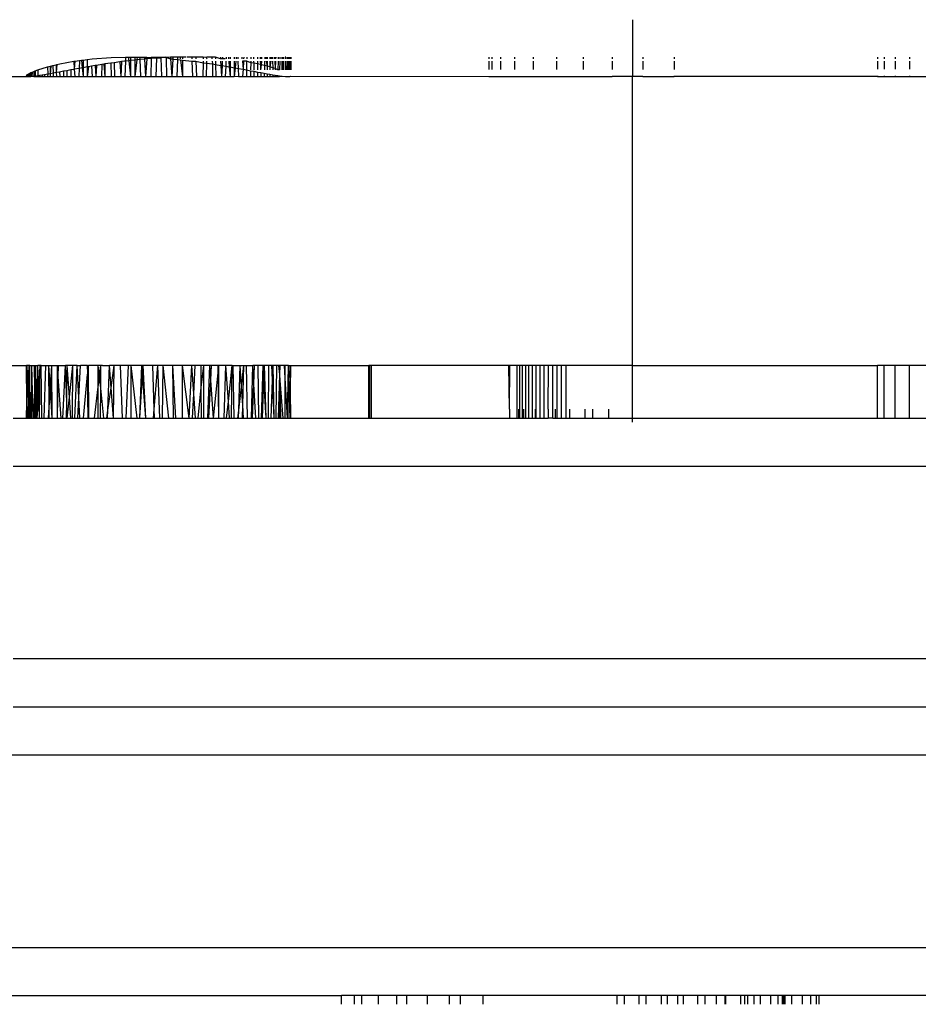
# Model space of a CAD drawing. Units: inches. Extents: x -413 to 248, y -479 to 173.
# Drawn here: x -86 to -82, y -211 to -206 of the extents above; entities that cross this region are included whole.
import ezdxf

# ---------------------------------------------------------------- set-up
doc = ezdxf.new("R2010")
doc.units = ezdxf.units.IN
doc.header["$MEASUREMENT"] = 0

# ---------------------------------------------------------------- blocks, each defined once
blk = doc.blocks.new('1419')
for p, q in [((-83.6758, -206.4952), (-83.6758, -206.7319)), ((-86.1076, -206.6916), (-86.0966, -206.6889)), ((-86.0939, -206.6883), (-86.0966, -206.72)), ((-86.0966, -206.6889), (-86.0939, -206.6883)), ((-86.0966, -206.6889), (-86.0966, -206.72)), ((-86.0939, -206.6883), (-86.085, -206.6861)), ((-86.085, -206.6861), (-86.0716, -206.6829)), ((-86.085, -206.6861), (-86.084, -206.7177)), ((-86.0716, -206.6829), (-86.0679, -206.682)), ((-86.0716, -206.6829), (-86.0706, -206.7152)), ((-86.0679, -206.682), (-86.0706, -206.7152)), ((-86.0679, -206.682), (-86.0566, -206.6793)), ((-86.0566, -206.6793), (-85.9977, -206.6677)), ((-85.9977, -206.6677), (-85.994, -206.6677)), ((-85.9977, -206.6677), (-85.9958, -206.7012)), ((-85.994, -206.6677), (-85.9958, -206.7012)), ((-85.994, -206.6677), (-85.9743, -206.6652)), ((-85.9743, -206.6652), (-85.9755, -206.6976)), ((-85.9743, -206.6652), (-85.9661, -206.6641)), ((-85.9661, -206.6641), (-85.959, -206.6632)), ((-85.9661, -206.6641), (-85.9628, -206.6953)), ((-85.959, -206.6632), (-85.9426, -206.6611)), ((-85.959, -206.6632), (-85.959, -206.6946)), ((-85.9426, -206.6611), (-85.9219, -206.6584)), ((-85.9426, -206.6611), (-85.9426, -206.6916)), ((-85.9371, -206.6906), (-85.9426, -206.7318)), ((-85.9371, -206.6906), (-85.9426, -206.6916)), ((-85.9238, -206.6884), (-85.9371, -206.6906)), ((-85.9085, -206.6859), (-85.9238, -206.6884)), ((-85.9238, -206.6884), (-85.9219, -206.7318)), ((-85.9219, -206.6584), (-85.8432, -206.6525)), ((-85.9038, -206.6851), (-85.9085, -206.6859)), ((-85.9085, -206.6859), (-85.9066, -206.7318)), ((-85.9038, -206.6851), (-85.9066, -206.7318)), ((-85.882, -206.6815), (-85.9038, -206.6851)), ((-85.882, -206.6815), (-85.8831, -206.7318)), ((-85.8729, -206.68), (-85.882, -206.6815)), ((-85.8683, -206.6793), (-85.8729, -206.68)), ((-85.8729, -206.68), (-85.8683, -206.7318)), ((-85.8444, -206.6759), (-85.8683, -206.6793)), ((-85.8683, -206.6793), (-85.8683, -206.7318)), ((-85.8294, -206.6738), (-85.8444, -206.6759)), ((-85.8444, -206.6759), (-85.8432, -206.7318)), ((-85.8432, -206.6525), (-85.7826, -206.651)), ((-85.8067, -206.6706), (-85.8294, -206.6738)), ((-85.8294, -206.6738), (-85.8281, -206.7318)), ((-85.7997, -206.6696), (-85.8067, -206.6706)), ((-85.8067, -206.6706), (-85.8025, -206.7318)), ((-85.7997, -206.6696), (-85.8025, -206.7318)), ((-85.7864, -206.6677), (-85.7997, -206.6696)), ((-85.7833, -206.6674), (-85.7864, -206.6677)), ((-85.7833, -206.6674), (-85.7863, -206.7318)), ((-85.7826, -206.651), (-85.7833, -206.6674)), ((-85.7694, -206.6659), (-85.7833, -206.6674)), ((-85.7826, -206.651), (-85.7712, -206.6507)), ((-85.7712, -206.6507), (-85.7617, -206.6505)), ((-85.7712, -206.6507), (-85.7694, -206.6659)), ((-85.7617, -206.6651), (-85.7694, -206.6659)), ((-85.7694, -206.6659), (-85.7617, -206.7318)), ((-85.7617, -206.6505), (-85.7617, -206.6651)), ((-85.7617, -206.6505), (-85.7435, -206.6505)), ((-85.7435, -206.6631), (-85.7617, -206.6651)), ((-85.7617, -206.6651), (-85.7617, -206.7318)), ((-85.7435, -206.6505), (-85.7435, -206.6631)), ((-85.7435, -206.6505), (-85.7339, -206.6505)), ((-85.7353, -206.6622), (-85.7435, -206.7318)), ((-85.7353, -206.6622), (-85.7435, -206.6631)), ((-85.7435, -206.6631), (-85.7435, -206.7318)), ((-85.7339, -206.6505), (-85.7353, -206.6622)), ((-85.7236, -206.661), (-85.7353, -206.6622)), ((-85.7339, -206.6505), (-85.7241, -206.6505)), ((-85.7241, -206.6505), (-85.7236, -206.661)), ((-85.7241, -206.6505), (-85.7039, -206.6505)), ((-85.7035, -206.6588), (-85.7236, -206.661)), ((-85.7236, -206.661), (-85.7202, -206.7318)), ((-85.7039, -206.6505), (-85.7035, -206.6588)), ((-85.7039, -206.6505), (-85.6941, -206.6505)), ((-85.7, -206.6584), (-85.7035, -206.6588)), ((-85.7035, -206.6588), (-85.7, -206.7318)), ((-85.6946, -206.6581), (-85.7, -206.6584)), ((-85.6946, -206.6581), (-85.7, -206.7318)), ((-85.6941, -206.6505), (-85.6946, -206.6581)), ((-85.6756, -206.6568), (-85.6946, -206.6581)), ((-85.6941, -206.6505), (-85.6774, -206.6525)), ((-85.6774, -206.6525), (-85.6755, -206.6505)), ((-85.6774, -206.6525), (-85.6756, -206.6568)), ((-85.6756, -206.6568), (-85.6774, -206.7318)), ((-85.6543, -206.6553), (-85.6756, -206.6568)), ((-85.6755, -206.6505), (-85.6542, -206.6505)), ((-85.6543, -206.6553), (-85.6562, -206.7318)), ((-85.6542, -206.6505), (-85.6543, -206.6553)), ((-85.6543, -206.6553), (-85.6358, -206.6541)), ((-85.6542, -206.6505), (-85.6359, -206.6505)), ((-85.6359, -206.6505), (-85.6358, -206.6541)), ((-85.6359, -206.6505), (-85.6146, -206.6505)), ((-85.6146, -206.6505), (-85.6358, -206.6541)), ((-85.6358, -206.6541), (-85.6339, -206.7318)), ((-85.6146, -206.6505), (-85.6127, -206.6525)), ((-85.6127, -206.6525), (-85.6145, -206.6568)), ((-85.6145, -206.6568), (-85.6127, -206.7318)), ((-85.596, -206.6505), (-85.6127, -206.6525)), ((-85.6127, -206.6525), (-85.5955, -206.6581)), ((-85.596, -206.6505), (-85.5955, -206.6581)), ((-85.5862, -206.6505), (-85.596, -206.6505)), ((-85.5955, -206.6581), (-85.5901, -206.7318)), ((-85.5955, -206.6581), (-85.5901, -206.6584)), ((-85.5901, -206.6584), (-85.5866, -206.6588)), ((-85.5866, -206.6588), (-85.5901, -206.7318)), ((-85.5862, -206.6505), (-85.5866, -206.6588)), ((-85.5866, -206.6588), (-85.5666, -206.661)), ((-85.5661, -206.6505), (-85.5862, -206.6505)), ((-85.5666, -206.661), (-85.5699, -206.7318)), ((-85.5661, -206.6505), (-85.5666, -206.661)), ((-85.5666, -206.661), (-85.5548, -206.6622)), ((-85.5562, -206.6505), (-85.5661, -206.6505)), ((-85.5562, -206.6505), (-85.5553, -206.6584)), ((-85.5466, -206.6505), (-85.5562, -206.6505)), ((-85.5548, -206.6622), (-85.5466, -206.7318)), ((-85.5548, -206.6622), (-85.5466, -206.6631)), ((-85.5466, -206.6505), (-85.5466, -206.6584)), ((-85.5305, -206.6505), (-85.5466, -206.6505)), ((-85.5466, -206.6631), (-85.5466, -206.7318)), ((-85.5466, -206.6631), (-85.5068, -206.6674)), ((-85.5076, -206.6505), (-85.5263, -206.6505)), ((-85.5076, -206.6505), (-85.5072, -206.6584)), ((-85.4912, -206.6506), (-85.5076, -206.6505)), ((-85.5068, -206.6674), (-85.5038, -206.7318)), ((-85.5068, -206.6674), (-85.5037, -206.6677)), ((-85.5037, -206.6677), (-85.4905, -206.6677)), ((-85.4912, -206.6506), (-85.4909, -206.6584)), ((-85.4602, -206.6506), (-85.4912, -206.6506)), ((-85.4905, -206.6677), (-85.4876, -206.7318)), ((-85.4905, -206.6677), (-85.4607, -206.6738)), ((-85.4607, -206.6738), (-85.462, -206.7318)), ((-85.4606, -206.6677), (-85.4607, -206.6738)), ((-85.4607, -206.6738), (-85.4457, -206.6759)), ((-85.4602, -206.6506), (-85.4604, -206.6584)), ((-85.4469, -206.6525), (-85.4602, -206.6506)), ((-85.4451, -206.6506), (-85.4469, -206.6525)), ((-85.4469, -206.6525), (-85.4453, -206.6584)), ((-85.4457, -206.6759), (-85.4469, -206.7318)), ((-85.4455, -206.6677), (-85.4457, -206.6759)), ((-85.4457, -206.6759), (-85.4218, -206.6793)), ((-85.4236, -206.6506), (-85.4451, -206.6506)), ((-85.4088, -206.6506), (-85.4236, -206.6506)), ((-85.4236, -206.6506), (-85.4234, -206.6584)), ((-85.4232, -206.6677), (-85.4218, -206.6793)), ((-85.4218, -206.6793), (-85.4081, -206.6816)), ((-85.4218, -206.6793), (-85.4218, -206.7318)), ((-85.3879, -206.6584), (-85.4088, -206.6506)), ((-85.4088, -206.6506), (-85.4086, -206.6584)), ((-85.4084, -206.6677), (-85.4081, -206.6816)), ((-85.4081, -206.6816), (-85.407, -206.7318)), ((-85.4081, -206.6816), (-85.3863, -206.6852)), ((-85.3884, -206.6506), (-85.3879, -206.6584)), ((-85.3804, -206.6584), (-85.3879, -206.6584)), ((-85.3874, -206.6677), (-85.3863, -206.6852)), ((-85.3863, -206.6852), (-85.3835, -206.7318)), ((-85.3863, -206.6852), (-85.3816, -206.6859)), ((-85.3816, -206.6859), (-85.3835, -206.7318)), ((-85.3808, -206.6677), (-85.3816, -206.6859)), ((-85.3816, -206.6859), (-85.3664, -206.6885)), ((-85.3801, -206.6506), (-85.3804, -206.6584)), ((-85.3682, -206.6584), (-85.3804, -206.6584)), ((-85.3664, -206.6885), (-85.3682, -206.7318)), ((-85.3655, -206.6677), (-85.3664, -206.6885)), ((-85.3664, -206.6885), (-85.3514, -206.691)), ((-85.3647, -206.6506), (-85.3651, -206.6584)), ((-85.3552, -206.6506), (-85.3544, -206.6584)), ((-85.3536, -206.6677), (-85.3514, -206.691)), ((-85.3514, -206.691), (-85.3475, -206.7318)), ((-85.3514, -206.691), (-85.3475, -206.6916)), ((-85.3475, -206.6506), (-85.3475, -206.6584)), ((-85.3475, -206.6677), (-85.3475, -206.6916)), ((-85.3311, -206.6506), (-85.3311, -206.6584)), ((-85.3311, -206.6677), (-85.3311, -206.6946)), ((-85.3244, -206.6677), (-85.3273, -206.6953)), ((-85.3226, -206.6506), (-85.3234, -206.6584)), ((-85.3163, -206.6506), (-85.3161, -206.6584)), ((-85.3157, -206.6677), (-85.3146, -206.6976)), ((-85.2991, -206.6506), (-85.2988, -206.6584)), ((-85.2924, -206.6677), (-85.2961, -206.6677)), ((-85.2961, -206.6677), (-85.2943, -206.7013)), ((-85.2924, -206.6677), (-85.2943, -206.7013)), ((-85.2792, -206.6677), (-85.2924, -206.6677)), ((-85.2914, -206.6506), (-85.2918, -206.6584)), ((-85.2793, -206.6708), (-85.2803, -206.7038)), ((-85.2792, -206.6677), (-85.2793, -206.6708)), ((-85.2625, -206.6739), (-85.2792, -206.6677)), ((-85.2789, -206.6506), (-85.2791, -206.6584)), ((-85.2625, -206.6739), (-85.263, -206.7038)), ((-85.2624, -206.6677), (-85.2625, -206.6739)), ((-85.2501, -206.6762), (-85.2625, -206.6739)), ((-85.2621, -206.6506), (-85.2622, -206.6584)), ((-85.2505, -206.6506), (-85.2504, -206.6584)), ((-85.2502, -206.6677), (-85.2501, -206.6762)), ((-85.2501, -206.6762), (-85.2496, -206.7038)), ((-85.2335, -206.6793), (-85.2501, -206.6762)), ((-85.2348, -206.6506), (-85.2347, -206.6584)), ((-85.2346, -206.6677), (-85.2335, -206.6793)), ((-85.2335, -206.6793), (-85.234, -206.7038)), ((-85.2222, -206.682), (-85.2335, -206.6793)), ((-85.2236, -206.6506), (-85.2233, -206.6584)), ((-85.2229, -206.6677), (-85.2222, -206.682)), ((-85.2222, -206.682), (-85.2213, -206.7038)), ((-85.2194, -206.6827), (-85.2222, -206.682)), ((-85.2194, -206.6827), (-85.2213, -206.7038)), ((-85.218, -206.6677), (-85.2194, -206.6827)), ((-85.2051, -206.6861), (-85.2194, -206.6827)), ((-85.2174, -206.6506), (-85.2177, -206.6584)), ((-85.2051, -206.6861), (-85.2057, -206.7038)), ((-85.2046, -206.6677), (-85.2051, -206.6861)), ((-85.1935, -206.6889), (-85.2051, -206.6861)), ((-85.2041, -206.6506), (-85.2043, -206.6584)), ((-85.1986, -206.6506), (-85.1981, -206.6584)), ((-85.1975, -206.6677), (-85.1935, -206.6889)), ((-85.1935, -206.6506), (-85.1935, -206.6584)), ((-85.1935, -206.6677), (-85.1935, -206.6889)), ((-85.1935, -206.6889), (-85.1935, -206.7037)), ((-85.1825, -206.6916), (-85.1935, -206.6889)), ((-85.1825, -206.6506), (-85.1825, -206.6584)), ((-85.1825, -206.6677), (-85.1825, -206.6916)), ((-85.1781, -206.6677), (-85.1825, -206.6916)), ((-85.1769, -206.6506), (-85.1774, -206.6584)), ((-85.1718, -206.6506), (-85.1716, -206.6584)), ((-85.1714, -206.6677), (-85.1708, -206.6952)), ((-85.1631, -206.6506), (-85.1629, -206.6584)), ((-85.1627, -206.6677), (-85.1602, -206.6984)), ((-85.1591, -206.6677), (-85.1602, -206.6984)), ((-85.1585, -206.6506), (-85.1587, -206.6584)), ((-85.1487, -206.6677), (-85.1491, -206.7037)), ((-85.1485, -206.6506), (-85.1486, -206.6584)), ((-85.1419, -206.6677), (-85.1429, -206.7037)), ((-85.1418, -206.6506), (-85.1419, -206.6584)), ((-85.1328, -206.6506), (-85.1327, -206.6584)), ((-85.1327, -206.6677), (-85.1324, -206.7037)), ((-85.1271, -206.6677), (-85.1324, -206.7037)), ((-85.1272, -206.6506), (-85.1271, -206.6584)), ((-85.1271, -206.6677), (-85.1268, -206.7037)), ((-85.1196, -206.6506), (-85.1194, -206.6584)), ((-85.1169, -206.6506), (-85.1196, -206.6506)), ((-85.1193, -206.6677), (-85.1186, -206.7037)), ((-85.1127, -206.6677), (-85.1132, -206.7037)), ((-85.1125, -206.6506), (-85.1126, -206.6584)), ((-85.1076, -206.6506), (-85.1076, -206.6584)), ((-85.1076, -206.6677), (-85.1076, -206.7037)), ((-85.1039, -206.6506), (-85.1039, -206.6584)), ((-85.1039, -206.6677), (-85.1039, -206.7037)), ((-85.1007, -206.6506), (-85.1007, -206.6584)), ((-85.1006, -206.6677), (-85.1004, -206.7037)), ((-85.096, -206.6506), (-85.096, -206.6584)), ((-85.096, -206.6677), (-85.096, -206.7037)), ((-84.2728, -206.6508), (-84.2728, -206.6584)), ((-84.2728, -206.6677), (-84.2728, -206.7028)), ((-84.2605, -206.6508), (-84.2605, -206.6584)), ((-84.2605, -206.6677), (-84.2605, -206.7028)), ((-84.2246, -206.6508), (-84.2246, -206.6584)), ((-84.2246, -206.6677), (-84.2246, -206.7028)), ((-84.1664, -206.6508), (-84.1664, -206.6584)), ((-84.1664, -206.6677), (-84.1664, -206.7027)), ((-84.0877, -206.6509), (-84.0877, -206.6584)), ((-84.0877, -206.6677), (-84.0877, -206.7026)), ((-83.9914, -206.6509), (-83.9914, -206.6584)), ((-83.9914, -206.6677), (-83.9914, -206.7025)), ((-83.8807, -206.6509), (-83.8807, -206.6584)), ((-83.8807, -206.6677), (-83.8807, -206.7024)), ((-83.7595, -206.6509), (-83.7595, -206.6584)), ((-83.7595, -206.6677), (-83.7595, -206.7023)), ((-83.6318, -206.651), (-83.6318, -206.6584)), ((-83.6318, -206.6677), (-83.6318, -206.7022)), ((-83.5021, -206.651), (-83.5021, -206.6584)), ((-83.5021, -206.6677), (-83.5021, -206.702)), ((-82.6568, -206.6512), (-82.6568, -206.6584)), ((-82.6568, -206.6677), (-82.6568, -206.7012)), ((-82.6284, -206.6512), (-82.6284, -206.6584)), ((-82.6284, -206.6677), (-82.6284, -206.7011)), ((-82.5837, -206.6512), (-82.5837, -206.6584)), ((-82.5837, -206.6677), (-82.5837, -206.7011)), ((-82.5238, -206.6512), (-82.5238, -206.6584)), ((-82.5238, -206.6677), (-82.5238, -206.701)), ((-90.8648, -206.7319), (-86.1948, -206.7318)), ((-86.1951, -206.7282), (-86.1923, -206.7242)), ((-86.1893, -206.7314), (-86.1951, -206.7282)), ((-86.1951, -206.7282), (-86.1948, -206.7318)), ((-86.1948, -206.7318), (-86.1922, -206.7318)), ((-86.1923, -206.7242), (-86.1862, -206.7207)), ((-86.1923, -206.7242), (-86.1922, -206.7318)), ((-86.1923, -206.7242), (-86.1893, -206.7314)), ((-86.1893, -206.7314), (-86.1922, -206.7318)), ((-86.1922, -206.7318), (-86.1862, -206.7318)), ((-86.1862, -206.7318), (-86.1893, -206.7314)), ((-86.1862, -206.7207), (-86.1825, -206.7186)), ((-86.1862, -206.7207), (-86.1862, -206.7318)), ((-86.1862, -206.7318), (-86.1825, -206.7318)), ((-86.1825, -206.7186), (-86.1766, -206.7152)), ((-86.1825, -206.7186), (-86.1825, -206.7318)), ((-86.1825, -206.7318), (-86.1765, -206.7318)), ((-86.1766, -206.7152), (-86.1716, -206.7132)), ((-86.1766, -206.7152), (-86.1765, -206.7318)), ((-86.1727, -206.7314), (-86.1765, -206.7318)), ((-86.1716, -206.7132), (-86.1727, -206.7314)), ((-86.1635, -206.7318), (-86.1727, -206.7314)), ((-86.1716, -206.7132), (-86.1634, -206.71)), ((-86.1634, -206.71), (-86.1635, -206.7318)), ((-86.1635, -206.7318), (-86.158, -206.7318)), ((-86.1634, -206.71), (-86.1578, -206.7078)), ((-86.1578, -206.7078), (-86.158, -206.7318)), ((-86.1475, -206.7284), (-86.158, -206.7318)), ((-86.158, -206.7318), (-86.1475, -206.7318)), ((-86.1578, -206.7078), (-86.1477, -206.7038)), ((-86.1477, -206.7038), (-86.1076, -206.6916)), ((-86.1477, -206.7038), (-86.1475, -206.7284)), ((-86.1448, -206.7281), (-86.1475, -206.7284)), ((-86.1475, -206.7284), (-86.1475, -206.7318)), ((-86.1475, -206.7318), (-86.1407, -206.7318)), ((-86.1407, -206.7274), (-86.1448, -206.7281)), ((-86.129, -206.7255), (-86.1407, -206.7274)), ((-86.1407, -206.7274), (-86.1407, -206.7318)), ((-86.1407, -206.7318), (-86.1288, -206.7318)), ((-86.12, -206.724), (-86.129, -206.7255)), ((-86.129, -206.7255), (-86.1288, -206.7318)), ((-86.1288, -206.7318), (-86.1202, -206.7318)), ((-86.12, -206.724), (-86.1202, -206.7318)), ((-86.1202, -206.7318), (-86.1076, -206.7318)), ((-86.1058, -206.7217), (-86.12, -206.724)), ((-86.1076, -206.6916), (-86.1058, -206.7217)), ((-86.1058, -206.7217), (-86.1076, -206.7318)), ((-86.1076, -206.7318), (-86.0966, -206.7318)), ((-86.0966, -206.72), (-86.1058, -206.7217)), ((-86.084, -206.7177), (-86.0966, -206.72)), ((-86.0966, -206.72), (-86.0966, -206.7318)), ((-86.0966, -206.7318), (-86.0836, -206.7318)), ((-86.0706, -206.7152), (-86.084, -206.7177)), ((-86.084, -206.7177), (-86.0836, -206.7318)), ((-86.0836, -206.7318), (-86.0701, -206.7318)), ((-86.0567, -206.7127), (-86.0706, -206.7152)), ((-86.0706, -206.7152), (-86.0701, -206.7318)), ((-86.0701, -206.7318), (-86.0565, -206.7318)), ((-86.0406, -206.7096), (-86.0567, -206.7127)), ((-86.0567, -206.7127), (-86.0565, -206.7318)), ((-86.0565, -206.7318), (-86.041, -206.7318)), ((-86.0406, -206.7096), (-86.041, -206.7318)), ((-86.041, -206.7318), (-86.0266, -206.7318)), ((-86.027, -206.7071), (-86.0406, -206.7096)), ((-86.0102, -206.7039), (-86.027, -206.7071)), ((-86.027, -206.7071), (-86.0266, -206.7318)), ((-86.0266, -206.7318), (-86.0097, -206.7318)), ((-85.9996, -206.7019), (-86.0102, -206.7039)), ((-86.0102, -206.7039), (-86.0097, -206.7318)), ((-86.0097, -206.7318), (-85.994, -206.7318)), ((-85.9958, -206.7012), (-85.9996, -206.7019)), ((-85.9755, -206.6976), (-85.9958, -206.7012)), ((-85.9958, -206.7012), (-85.994, -206.7318)), ((-85.994, -206.7318), (-85.9768, -206.7318)), ((-85.9755, -206.6976), (-85.9768, -206.7318)), ((-85.9768, -206.7318), (-85.959, -206.7318)), ((-85.9628, -206.6953), (-85.9755, -206.6976)), ((-85.959, -206.6946), (-85.9628, -206.6953)), ((-85.9628, -206.6953), (-85.959, -206.7318)), ((-85.9426, -206.6916), (-85.959, -206.6946)), ((-85.959, -206.6946), (-85.959, -206.7318)), ((-85.959, -206.7318), (-85.9426, -206.7318)), ((-85.9426, -206.6916), (-85.9426, -206.7318)), ((-85.9426, -206.7318), (-85.9219, -206.7318)), ((-85.9219, -206.7318), (-85.9066, -206.7318)), ((-85.9066, -206.7318), (-85.8831, -206.7318)), ((-85.8831, -206.7318), (-85.8683, -206.7318)), ((-85.8683, -206.7318), (-85.8432, -206.7318)), ((-85.8432, -206.7318), (-85.8281, -206.7318)), ((-85.8281, -206.7318), (-85.8025, -206.7318)), ((-85.8025, -206.7318), (-85.7863, -206.7318)), ((-85.7863, -206.7318), (-85.7617, -206.7318)), ((-85.7617, -206.7318), (-85.7435, -206.7318)), ((-85.7435, -206.7318), (-85.7202, -206.7318)), ((-85.7202, -206.7318), (-85.7, -206.7318)), ((-85.7, -206.7318), (-85.6774, -206.7318)), ((-85.6774, -206.7318), (-85.6562, -206.7318)), ((-85.6562, -206.7318), (-85.6339, -206.7318)), ((-85.6339, -206.7318), (-85.6127, -206.7318)), ((-85.6127, -206.7318), (-85.5901, -206.7318)), ((-85.5901, -206.7318), (-85.5699, -206.7318)), ((-85.5699, -206.7318), (-85.5466, -206.7318)), ((-85.5466, -206.7318), (-85.5038, -206.7318)), ((-85.5038, -206.7318), (-85.4876, -206.7318)), ((-85.4876, -206.7318), (-85.462, -206.7318)), ((-85.462, -206.7318), (-85.4469, -206.7318)), ((-85.4469, -206.7318), (-85.4218, -206.7318)), ((-85.4218, -206.7318), (-85.407, -206.7318)), ((-85.407, -206.7318), (-85.3835, -206.7318)), ((-85.3835, -206.7318), (-85.3682, -206.7318)), ((-85.3682, -206.7318), (-85.3475, -206.7318)), ((-85.3475, -206.6916), (-85.3311, -206.6946)), ((-85.3475, -206.6916), (-85.3475, -206.7318)), ((-85.3475, -206.7318), (-85.3388, -206.7318)), ((-85.3388, -206.7318), (-85.3311, -206.7318)), ((-85.3311, -206.6946), (-85.3311, -206.7318)), ((-85.3311, -206.6946), (-85.3273, -206.6953)), ((-85.3273, -206.6953), (-85.3311, -206.7318)), ((-85.3311, -206.7318), (-85.3272, -206.7299)), ((-85.3273, -206.6953), (-85.3146, -206.6976)), ((-85.3272, -206.7299), (-85.3133, -206.7318)), ((-85.3146, -206.6976), (-85.3133, -206.7318)), ((-85.3146, -206.6976), (-85.2943, -206.7013)), ((-85.3133, -206.7318), (-85.2961, -206.7318)), ((-85.2943, -206.7013), (-85.2961, -206.7318)), ((-85.2961, -206.7318), (-85.2804, -206.7318)), ((-85.2943, -206.7013), (-85.2803, -206.7038)), ((-85.2803, -206.7038), (-85.2804, -206.7318)), ((-85.2804, -206.7318), (-85.2635, -206.7318)), ((-85.2803, -206.7038), (-85.2631, -206.7071)), ((-85.2631, -206.7071), (-85.2635, -206.7318)), ((-85.2635, -206.7318), (-85.2491, -206.7318)), ((-85.2631, -206.7071), (-85.2495, -206.7096)), ((-85.2495, -206.7096), (-85.2491, -206.7318)), ((-85.2495, -206.7096), (-85.2339, -206.7126)), ((-85.2491, -206.7318), (-85.2336, -206.7318)), ((-85.2339, -206.7126), (-85.2336, -206.7318)), ((-85.2339, -206.7126), (-85.22, -206.7152)), ((-85.2336, -206.7318), (-85.22, -206.7318)), ((-85.22, -206.7152), (-85.22, -206.7318)), ((-85.22, -206.7152), (-85.2061, -206.7177)), ((-85.22, -206.7318), (-85.2065, -206.7318)), ((-85.2061, -206.7177), (-85.2065, -206.7318)), ((-85.2065, -206.7318), (-85.1935, -206.7318)), ((-85.2061, -206.7177), (-85.1935, -206.72)), ((-85.1935, -206.72), (-85.1935, -206.7318)), ((-85.1935, -206.72), (-85.1825, -206.7219)), ((-85.1935, -206.7318), (-85.1825, -206.7318)), ((-85.1708, -206.6952), (-85.1825, -206.6916)), ((-85.1825, -206.6916), (-85.1825, -206.7037)), ((-85.1825, -206.7219), (-85.1825, -206.7318)), ((-85.1825, -206.7219), (-85.1698, -206.7242)), ((-85.1825, -206.7318), (-85.1699, -206.7318)), ((-85.1708, -206.6952), (-85.1706, -206.7037)), ((-85.1602, -206.6984), (-85.1708, -206.6952)), ((-85.1698, -206.7242), (-85.1699, -206.7318)), ((-85.1699, -206.7318), (-85.1613, -206.7318)), ((-85.1698, -206.7242), (-85.1611, -206.7255)), ((-85.1611, -206.7255), (-85.1613, -206.7318)), ((-85.1613, -206.7318), (-85.1494, -206.7318)), ((-85.1611, -206.7255), (-85.1494, -206.7273)), ((-85.1602, -206.6984), (-85.1603, -206.7037)), ((-85.1491, -206.7037), (-85.1602, -206.6984)), ((-85.1494, -206.7273), (-85.1494, -206.7318)), ((-85.1494, -206.7273), (-85.1425, -206.7283)), ((-85.1494, -206.7318), (-85.1426, -206.7318)), ((-85.1429, -206.7037), (-85.1491, -206.7037)), ((-85.1425, -206.7283), (-85.1426, -206.7318)), ((-85.1426, -206.7318), (-85.132, -206.7299)), ((-85.1425, -206.7283), (-85.132, -206.7299)), ((-85.132, -206.7299), (-85.1181, -206.7318)), ((-85.1181, -206.7318), (-85.1076, -206.7318)), ((-85.1076, -206.7318), (-85.1003, -206.7318)), ((-85.1003, -206.7318), (-85.096, -206.7299)), ((-85.096, -206.7299), (-84.2728, -206.7319)), ((-84.2728, -206.7319), (-83.8861, -206.7319)), ((-83.8861, -206.7319), (-83.7595, -206.7293)), ((-83.8861, -206.7319), (-83.7595, -206.7319)), ((-83.7595, -206.7293), (-83.7595, -206.7319)), ((-83.6758, -206.7319), (-83.7595, -206.7319)), ((-83.6758, -207.9319), (-83.6758, -206.7319)), ((-83.6318, -206.7319), (-83.6758, -206.7319)), ((-83.6318, -206.7293), (-83.6318, -206.7319)), ((-83.6318, -206.7319), (-83.5021, -206.7319)), ((-83.5021, -206.7292), (-83.5021, -206.7319)), ((-82.6568, -206.7319), (-83.5021, -206.7319)), ((-82.6568, -206.7288), (-82.6568, -206.7319)), ((-82.6568, -206.7319), (-82.6284, -206.7319)), ((-82.6284, -206.7288), (-82.6284, -206.7319)), ((-82.6284, -206.7319), (-82.5837, -206.7319)), ((-82.5837, -206.7288), (-82.5837, -206.7319)), ((-82.5837, -206.7319), (-82.5238, -206.7319)), ((-82.5238, -206.7288), (-82.5238, -206.7319)), ((-82.5238, -206.7319), (-82.4503, -206.7319)), ((-90.8648, -207.9319), (-86.1948, -207.9319)), ((-86.1882, -207.9318), (-86.1948, -207.9319)), ((-86.1929, -208.0842), (-86.1948, -207.9319)), ((-86.1929, -208.0842), (-86.1882, -207.9318)), ((-86.1813, -207.9318), (-86.1882, -207.9318)), ((-86.1866, -208.0847), (-86.1882, -207.9318)), ((-86.1866, -208.0847), (-86.1813, -207.9318)), ((-86.1822, -208.1506), (-86.1813, -207.9318)), ((-86.1795, -208.1506), (-86.1813, -207.9318)), ((-86.1813, -207.9318), (-86.172, -207.9319)), ((-86.1734, -208.1506), (-86.172, -207.9319)), ((-86.1669, -208.1506), (-86.172, -207.9319)), ((-86.172, -207.9319), (-86.1607, -207.9319)), ((-86.1595, -208.031), (-86.1607, -207.9319)), ((-86.1607, -207.9319), (-86.1559, -207.9319)), ((-86.1595, -208.031), (-86.1559, -207.9319)), ((-86.1559, -207.9319), (-86.1478, -207.9318)), ((-86.1533, -208.1506), (-86.1559, -207.9319)), ((-86.15, -208.1506), (-86.1478, -207.9318)), ((-86.137, -207.9319), (-86.1478, -207.9318)), ((-86.1439, -208.047), (-86.1478, -207.9318)), ((-86.1439, -208.047), (-86.137, -207.9319)), ((-86.1403, -208.1506), (-86.137, -207.9319)), ((-86.1336, -207.9318), (-86.137, -207.9319)), ((-86.1307, -208.1506), (-86.1336, -207.9318)), ((-86.1336, -207.9318), (-86.1146, -207.9319)), ((-86.1211, -208.1506), (-86.1146, -207.9319)), ((-86.1146, -207.9319), (-86.1019, -207.9319)), ((-86.1003, -208.1059), (-86.1019, -207.9319)), ((-86.0954, -208.03), (-86.1019, -207.9319)), ((-86.1019, -207.9319), (-86.0892, -207.9319)), ((-86.0954, -208.03), (-86.0892, -207.9319)), ((-86.0875, -208.1506), (-86.0892, -207.9319)), ((-86.0892, -207.9319), (-86.0657, -207.9319)), ((-86.0656, -208.1506), (-86.0657, -207.9319)), ((-86.0624, -207.9799), (-86.0657, -207.9319)), ((-86.0657, -207.9319), (-86.0614, -207.9319)), ((-86.0624, -207.9799), (-86.0614, -207.9319)), ((-86.0614, -207.9319), (-86.0321, -207.9319)), ((-86.0441, -208.1506), (-86.0321, -207.9319)), ((-86.025, -207.9318), (-86.0321, -207.9319)), ((-86.0272, -208.0848), (-86.0321, -207.9319)), ((-86.0272, -208.0848), (-86.025, -207.9318)), ((-86.0016, -207.9319), (-86.025, -207.9318)), ((-86.0159, -208.0646), (-86.025, -207.9318)), ((-86.0159, -208.0646), (-86.0016, -207.9319)), ((-86.0026, -208.1506), (-86.0016, -207.9319)), ((-85.9839, -207.9318), (-86.0016, -207.9319)), ((-85.993, -208.1506), (-85.9839, -207.9318)), ((-85.9768, -208.0647), (-85.9839, -207.9318)), ((-85.9839, -207.9318), (-85.9706, -207.9319)), ((-85.9768, -208.0647), (-85.9706, -207.9319)), ((-85.9412, -207.9319), (-85.9706, -207.9319)), ((-85.9402, -207.9647), (-85.9412, -207.9319)), ((-85.9412, -207.9319), (-85.9372, -207.9319)), ((-85.9402, -207.9647), (-85.9372, -207.9319)), ((-85.9347, -208.1506), (-85.9372, -207.9319)), ((-85.896, -207.9319), (-85.9372, -207.9319)), ((-85.896, -208.0214), (-85.896, -207.9319)), ((-85.8854, -207.9319), (-85.896, -207.9319)), ((-85.891, -207.9794), (-85.896, -207.9319)), ((-85.891, -207.9794), (-85.8854, -207.9319)), ((-85.886, -208.027), (-85.8854, -207.9319)), ((-85.8792, -207.9318), (-85.8854, -207.9319)), ((-85.8792, -207.9318), (-85.8499, -207.9318)), ((-85.8561, -208.1185), (-85.8499, -207.9318)), ((-85.8294, -207.9319), (-85.8499, -207.9318)), ((-85.8427, -208.0246), (-85.8499, -207.9318)), ((-85.8427, -208.0246), (-85.8294, -207.9319)), ((-85.833, -208.1506), (-85.8294, -207.9319)), ((-85.8044, -207.9318), (-85.8294, -207.9319)), ((-85.7952, -208.1506), (-85.8044, -207.9318)), ((-85.7704, -207.9319), (-85.8044, -207.9318)), ((-85.7802, -208.1506), (-85.7704, -207.9319)), ((-85.7596, -207.9319), (-85.7704, -207.9319)), ((-85.7588, -208.1506), (-85.7596, -207.9319)), ((-85.7341, -208.1506), (-85.7596, -207.9319)), ((-85.7152, -207.9319), (-85.7596, -207.9319)), ((-85.7238, -208.1506), (-85.7152, -207.9319)), ((-85.7122, -207.9717), (-85.7152, -207.9319)), ((-85.7096, -207.9319), (-85.7152, -207.9319)), ((-85.7122, -207.9717), (-85.7096, -207.9319)), ((-85.6698, -207.9318), (-85.7096, -207.9319)), ((-85.6983, -208.1506), (-85.7096, -207.9319)), ((-85.648, -207.9319), (-85.6698, -207.9318)), ((-85.6631, -208.1138), (-85.6698, -207.9318)), ((-85.6631, -208.1138), (-85.648, -207.9319)), ((-85.6267, -207.9318), (-85.648, -207.9319)), ((-85.6397, -208.1506), (-85.648, -207.9319)), ((-85.6294, -208.1506), (-85.6267, -207.9318)), ((-85.5856, -207.9318), (-85.6267, -207.9318)), ((-85.603, -208.1506), (-85.6267, -207.9318)), ((-85.5733, -208.1506), (-85.5856, -207.9318)), ((-85.546, -207.9318), (-85.5856, -207.9318)), ((-85.5831, -208.1506), (-85.5856, -207.9318)), ((-85.5458, -208.1506), (-85.546, -207.9318)), ((-85.5182, -208.1506), (-85.546, -207.9318)), ((-85.5069, -207.9318), (-85.546, -207.9318)), ((-85.5182, -208.1506), (-85.5069, -207.9318)), ((-85.4991, -208.05), (-85.5069, -207.9318)), ((-85.4927, -207.9319), (-85.5069, -207.9318)), ((-85.4991, -208.05), (-85.4927, -207.9319)), ((-85.4688, -207.9318), (-85.4927, -207.9319)), ((-85.4579, -207.9319), (-85.4688, -207.9318)), ((-85.4678, -208.0245), (-85.4688, -207.9318)), ((-85.4678, -208.0245), (-85.4579, -207.9319)), ((-85.4324, -207.9318), (-85.4579, -207.9319)), ((-85.457, -208.1506), (-85.4579, -207.9319)), ((-85.441, -208.1506), (-85.4324, -207.9318)), ((-85.4282, -207.9929), (-85.4324, -207.9318)), ((-85.4251, -207.9319), (-85.4324, -207.9318)), ((-85.4282, -207.9929), (-85.4251, -207.9319)), ((-85.398, -207.9318), (-85.4251, -207.9319)), ((-85.3944, -207.9319), (-85.398, -207.9318)), ((-85.3976, -207.9622), (-85.398, -207.9318)), ((-85.3976, -207.9622), (-85.3944, -207.9319)), ((-85.3945, -208.1506), (-85.3944, -207.9319)), ((-85.366, -207.9318), (-85.3944, -207.9319)), ((-85.3727, -208.1506), (-85.366, -207.9318)), ((-85.3553, -208.0816), (-85.366, -207.9318)), ((-85.3391, -207.9319), (-85.366, -207.9318)), ((-85.3553, -208.0816), (-85.3391, -207.9319)), ((-85.342, -208.1506), (-85.3391, -207.9319)), ((-85.3391, -207.9319), (-85.3358, -207.9319)), ((-85.3315, -208.1506), (-85.3358, -207.9319)), ((-85.3358, -207.9319), (-85.3069, -207.9319)), ((-85.3117, -208.1181), (-85.3069, -207.9319)), ((-85.3009, -208.0205), (-85.3069, -207.9319)), ((-85.3069, -207.9319), (-85.291, -207.9319)), ((-85.3009, -208.0205), (-85.291, -207.9319)), ((-85.2957, -208.0973), (-85.291, -207.9319)), ((-85.291, -207.9319), (-85.2796, -207.9319)), ((-85.2753, -208.1506), (-85.2796, -207.9319)), ((-85.2796, -207.9319), (-85.2542, -207.9319)), ((-85.2597, -208.1506), (-85.2542, -207.9319)), ((-85.2495, -208.0094), (-85.2542, -207.9319)), ((-85.2466, -207.9319), (-85.2542, -207.9319)), ((-85.2495, -208.0094), (-85.2466, -207.9319)), ((-85.2313, -207.9318), (-85.2466, -207.9319)), ((-85.2107, -207.9318), (-85.2313, -207.9318)), ((-85.2284, -208.1506), (-85.2313, -207.9318)), ((-85.217, -208.1506), (-85.2107, -207.9318)), ((-85.2052, -207.9319), (-85.2107, -207.9318)), ((-85.2074, -207.9903), (-85.2107, -207.9318)), ((-85.2074, -207.9903), (-85.2052, -207.9319)), ((-85.1983, -208.1506), (-85.2052, -207.9319)), ((-85.1871, -207.9319), (-85.2052, -207.9319)), ((-85.1888, -208.1506), (-85.1871, -207.9319)), ((-85.1743, -207.9318), (-85.1871, -207.9319)), ((-85.1717, -207.9923), (-85.1743, -207.9318)), ((-85.1696, -207.9319), (-85.1743, -207.9318)), ((-85.1717, -207.9923), (-85.1696, -207.9319)), ((-85.1649, -208.1506), (-85.1696, -207.9319)), ((-85.1541, -207.9319), (-85.1696, -207.9319)), ((-85.1561, -208.1506), (-85.1541, -207.9319)), ((-85.1448, -207.9318), (-85.1541, -207.9319)), ((-85.1405, -207.9319), (-85.1448, -207.9318)), ((-85.1417, -207.9699), (-85.1448, -207.9318)), ((-85.1417, -207.9699), (-85.1405, -207.9319)), ((-85.1224, -207.9319), (-85.1405, -207.9319)), ((-85.1192, -207.9845), (-85.1224, -207.9319)), ((-85.1194, -207.9319), (-85.1224, -207.9319)), ((-85.1055, -207.9319), (-85.1194, -207.9319)), ((-85.1192, -207.9845), (-85.1194, -207.9319)), ((-85.109, -208.1506), (-85.1055, -207.9319)), ((-85.106, -208.1506), (-85.1055, -207.9319)), ((-85.0984, -208.1506), (-85.1055, -207.9319)), ((-85.1055, -207.9319), (-85.0983, -207.9319)), ((-85.0968, -208.0355), (-85.0983, -207.9319)), ((-85.0983, -207.9319), (-85.0953, -207.9319)), ((-85.0968, -208.0355), (-85.0953, -207.9319)), ((-85.0953, -207.9319), (-84.7716, -207.9319)), ((-84.7671, -207.9318), (-84.7716, -207.9319)), ((-84.7716, -208.1506), (-84.7716, -207.9319)), ((-84.7597, -207.9319), (-84.7671, -207.9318)), ((-84.7671, -208.1506), (-84.7671, -207.9318)), ((-84.1894, -207.9319), (-84.7597, -207.9319)), ((-84.7597, -208.1506), (-84.7597, -207.9319)), ((-84.1849, -207.9319), (-84.1894, -207.9319)), ((-84.1872, -208.1139), (-84.1894, -207.9319)), ((-84.1872, -208.1139), (-84.1849, -207.9319)), ((-84.1542, -207.9319), (-84.1849, -207.9319)), ((-84.1436, -207.9319), (-84.1542, -207.9319)), ((-84.1542, -208.1506), (-84.1542, -207.9319)), ((-84.1319, -207.9319), (-84.1436, -207.9319)), ((-84.1436, -208.1506), (-84.1436, -207.9319)), ((-84.1192, -207.9319), (-84.1319, -207.9319)), ((-84.1319, -208.1506), (-84.1319, -207.9319)), ((-84.1055, -207.9319), (-84.1192, -207.9319)), ((-84.1192, -208.1506), (-84.1192, -207.9319)), ((-84.1055, -208.1506), (-84.1055, -207.9319)), ((-84.091, -207.9319), (-84.1055, -207.9319)), ((-84.091, -208.1506), (-84.091, -207.9319)), ((-84.0756, -207.9319), (-84.091, -207.9319)), ((-84.0594, -207.9319), (-84.0756, -207.9319)), ((-84.0756, -208.1506), (-84.0756, -207.9319)), ((-84.0426, -207.9319), (-84.0594, -207.9319)), ((-84.0594, -208.1506), (-84.0594, -207.9319)), ((-84.0251, -207.9319), (-84.0426, -207.9319)), ((-84.0426, -208.1506), (-84.0426, -207.9319)), ((-84.0261, -208.1139), (-84.0251, -207.9319)), ((-84.0071, -207.9319), (-84.0251, -207.9319)), ((-83.9887, -207.9319), (-84.0071, -207.9319)), ((-84.0071, -208.1506), (-84.0071, -207.9319)), ((-83.9699, -207.9319), (-83.9887, -207.9319)), ((-83.9887, -208.1506), (-83.9887, -207.9319)), ((-83.9699, -208.1506), (-83.9699, -207.9319)), ((-83.9508, -207.9319), (-83.9699, -207.9319)), ((-83.9508, -208.1506), (-83.9508, -207.9319)), ((-83.6758, -207.9319), (-83.9508, -207.9319)), ((-83.6758, -208.1506), (-83.6758, -207.9319)), ((-83.6758, -207.9319), (-82.6568, -207.9319)), ((-82.6568, -208.1506), (-82.6568, -207.9319)), ((-82.6284, -207.9319), (-82.6568, -207.9319)), ((-82.6284, -208.1506), (-82.6284, -207.9319)), ((-82.5837, -207.9319), (-82.6284, -207.9319)), ((-82.5837, -208.1506), (-82.5837, -207.9319)), ((-82.5238, -207.9319), (-82.5837, -207.9319)), ((-82.5238, -208.1506), (-82.5238, -207.9319)), ((-82.4503, -207.9319), (-82.5238, -207.9319)), ((-86.0656, -208.1506), (-86.0624, -207.9799)), ((-86.0504, -208.1506), (-86.0624, -207.9799)), ((-85.9575, -208.1506), (-85.9407, -207.9699)), ((-85.9407, -207.9699), (-85.9402, -207.9647)), ((-85.9347, -208.1506), (-85.9407, -207.9699)), ((-85.9384, -208.1506), (-85.9407, -207.9699)), ((-85.896, -208.0214), (-85.891, -207.9794)), ((-85.886, -208.027), (-85.891, -207.9794)), ((-85.7238, -208.1506), (-85.7122, -207.9717)), ((-85.6983, -208.1506), (-85.7122, -207.9717)), ((-85.4364, -208.1506), (-85.4282, -207.9929)), ((-85.4174, -208.1506), (-85.4282, -207.9929)), ((-85.4174, -208.1506), (-85.3976, -207.9622)), ((-85.3945, -208.1506), (-85.3976, -207.9622)), ((-85.2134, -208.1506), (-85.2074, -207.9903)), ((-85.1983, -208.1506), (-85.2074, -207.9903)), ((-85.1773, -208.1506), (-85.1717, -207.9923)), ((-85.1649, -208.1506), (-85.1717, -207.9923)), ((-85.1473, -208.1506), (-85.1417, -207.9699)), ((-85.1397, -207.9948), (-85.1417, -207.9699)), ((-85.1407, -208.1506), (-85.1397, -207.9948)), ((-85.1376, -208.1506), (-85.1397, -207.9948)), ((-85.127, -208.1506), (-85.1397, -207.9948)), ((-85.1185, -208.1506), (-85.1192, -207.9845)), ((-85.109, -208.1506), (-85.1192, -207.9845)), ((-86.1638, -208.1506), (-86.1595, -208.031)), ((-86.158, -208.1506), (-86.1595, -208.031)), ((-86.1003, -208.1059), (-86.0954, -208.03)), ((-86.0875, -208.1506), (-86.0954, -208.03)), ((-85.9113, -208.1506), (-85.896, -208.0214)), ((-85.8959, -208.1506), (-85.896, -208.0214)), ((-85.8868, -208.1506), (-85.886, -208.027)), ((-85.873, -208.1506), (-85.886, -208.027)), ((-85.8561, -208.1185), (-85.8427, -208.0246)), ((-85.833, -208.1506), (-85.8427, -208.0246)), ((-85.4812, -208.1506), (-85.4678, -208.0245)), ((-85.4663, -208.1506), (-85.4678, -208.0245)), ((-85.3117, -208.1181), (-85.3009, -208.0205)), ((-85.2957, -208.0973), (-85.3009, -208.0205)), ((-85.2547, -208.1506), (-85.2495, -208.0094)), ((-85.2408, -208.1506), (-85.2495, -208.0094)), ((-85.0984, -208.1506), (-85.0968, -208.0355)), ((-85.0951, -208.1506), (-85.0968, -208.0355)), ((-86.15, -208.1506), (-86.1439, -208.047)), ((-86.1403, -208.1506), (-86.1439, -208.047)), ((-86.0252, -208.1506), (-86.0159, -208.0646)), ((-86.01, -208.1506), (-86.0159, -208.0646)), ((-85.9808, -208.1506), (-85.9768, -208.0647)), ((-85.9722, -208.1506), (-85.9768, -208.0647)), ((-85.5045, -208.1506), (-85.4991, -208.05)), ((-85.4924, -208.1506), (-85.4991, -208.05)), ((-85.3627, -208.1506), (-85.3553, -208.0816)), ((-85.3503, -208.1506), (-85.3553, -208.0816)), ((-86.195, -208.1506), (-86.1929, -208.0842)), ((-86.1921, -208.1506), (-86.1929, -208.0842)), ((-86.1889, -208.1506), (-86.1866, -208.0847)), ((-86.1859, -208.1506), (-86.1866, -208.0847)), ((-86.1031, -208.1506), (-86.1003, -208.1059)), ((-86.0998, -208.1506), (-86.1003, -208.1059)), ((-86.0282, -208.1506), (-86.0272, -208.0848)), ((-86.0252, -208.1506), (-86.0272, -208.0848)), ((-85.8607, -208.1506), (-85.8561, -208.1185)), ((-85.8572, -208.1506), (-85.8561, -208.1185)), ((-85.6661, -208.1506), (-85.6631, -208.1138)), ((-85.6617, -208.1506), (-85.6631, -208.1138)), ((-85.3154, -208.1506), (-85.3117, -208.1181)), ((-85.3126, -208.1506), (-85.3117, -208.1181)), ((-85.2972, -208.1506), (-85.2957, -208.0973)), ((-85.2921, -208.1506), (-85.2957, -208.0973)), ((-84.1872, -208.1139), (-84.1872, -208.1506)), ((-84.1493, -208.1139), (-84.1493, -208.1506)), ((-84.1278, -208.1139), (-84.1278, -208.1506)), ((-84.0798, -208.1139), (-84.0798, -208.1506)), ((-84.0261, -208.1139), (-84.0261, -208.1506)), ((-83.9974, -208.1139), (-83.9974, -208.1506)), ((-83.937, -208.1139), (-83.937, -208.1506)), ((-83.8735, -208.1139), (-83.8735, -208.1506)), ((-83.8409, -208.1139), (-83.8409, -208.1506)), ((-83.7749, -208.1139), (-83.7749, -208.1506)), ((-86.2506, -208.1506), (-86.195, -208.1506)), ((-86.195, -208.1506), (-86.1889, -208.1506)), ((-86.1889, -208.1506), (-86.1859, -208.1506)), ((-86.1859, -208.1506), (-86.1795, -208.1506)), ((-86.1795, -208.1506), (-86.1734, -208.1506)), ((-86.1734, -208.1506), (-86.1669, -208.1506)), ((-86.1669, -208.1506), (-86.1638, -208.1506)), ((-86.1638, -208.1506), (-86.158, -208.1506)), ((-86.158, -208.1506), (-86.1533, -208.1506)), ((-86.1533, -208.1506), (-86.15, -208.1506)), ((-86.15, -208.1506), (-86.1403, -208.1506)), ((-86.1403, -208.1506), (-86.1307, -208.1506)), ((-86.1307, -208.1506), (-86.1211, -208.1506)), ((-86.1211, -208.1506), (-86.1031, -208.1506)), ((-86.1031, -208.1506), (-86.0998, -208.1506)), ((-86.0998, -208.1506), (-86.0875, -208.1506)), ((-86.0875, -208.1506), (-86.0656, -208.1506)), ((-86.0656, -208.1506), (-86.0504, -208.1506)), ((-86.0504, -208.1506), (-86.0441, -208.1506)), ((-86.0441, -208.1506), (-86.0282, -208.1506)), ((-86.0282, -208.1506), (-86.0252, -208.1506)), ((-86.0252, -208.1506), (-86.01, -208.1506)), ((-86.01, -208.1506), (-86.0026, -208.1506)), ((-86.0026, -208.1506), (-85.993, -208.1506)), ((-85.993, -208.1506), (-85.9808, -208.1506)), ((-85.9808, -208.1506), (-85.9722, -208.1506)), ((-85.9722, -208.1506), (-85.9575, -208.1506)), ((-85.9575, -208.1506), (-85.9384, -208.1506)), ((-85.9384, -208.1506), (-85.9347, -208.1506)), ((-85.9347, -208.1506), (-85.9113, -208.1506)), ((-85.9113, -208.1506), (-85.8959, -208.1506)), ((-85.8959, -208.1506), (-85.8868, -208.1506)), ((-85.8868, -208.1506), (-85.873, -208.1506)), ((-85.873, -208.1506), (-85.8607, -208.1506)), ((-85.8607, -208.1506), (-85.8572, -208.1506)), ((-85.8572, -208.1506), (-85.833, -208.1506)), ((-85.833, -208.1506), (-85.7952, -208.1506)), ((-85.7952, -208.1506), (-85.7802, -208.1506)), ((-85.7802, -208.1506), (-85.7588, -208.1506)), ((-85.7588, -208.1506), (-85.7341, -208.1506)), ((-85.7341, -208.1506), (-85.7238, -208.1506)), ((-85.7238, -208.1506), (-85.6983, -208.1506)), ((-85.6983, -208.1506), (-85.6661, -208.1506)), ((-85.6661, -208.1506), (-85.6617, -208.1506)), ((-85.6617, -208.1506), (-85.6397, -208.1506)), ((-85.6397, -208.1506), (-85.6294, -208.1506)), ((-85.6294, -208.1506), (-85.603, -208.1506)), ((-85.603, -208.1506), (-85.5831, -208.1506)), ((-85.5831, -208.1506), (-85.5733, -208.1506)), ((-85.5733, -208.1506), (-85.5458, -208.1506)), ((-85.5458, -208.1506), (-85.5182, -208.1506)), ((-85.5182, -208.1506), (-85.5045, -208.1506)), ((-85.5045, -208.1506), (-85.4924, -208.1506)), ((-85.4924, -208.1506), (-85.4812, -208.1506)), ((-85.4812, -208.1506), (-85.4663, -208.1506)), ((-85.4663, -208.1506), (-85.457, -208.1506)), ((-85.457, -208.1506), (-85.441, -208.1506)), ((-85.441, -208.1506), (-85.4364, -208.1506)), ((-85.4364, -208.1506), (-85.4174, -208.1506)), ((-85.4174, -208.1506), (-85.3945, -208.1506)), ((-85.3945, -208.1506), (-85.3727, -208.1506)), ((-85.3727, -208.1506), (-85.3627, -208.1506)), ((-85.3627, -208.1506), (-85.3503, -208.1506)), ((-85.3503, -208.1506), (-85.342, -208.1506)), ((-85.342, -208.1506), (-85.3315, -208.1506)), ((-85.3315, -208.1506), (-85.3154, -208.1506)), ((-85.3154, -208.1506), (-85.3126, -208.1506)), ((-85.3126, -208.1506), (-85.2972, -208.1506)), ((-85.2972, -208.1506), (-85.2921, -208.1506)), ((-85.2921, -208.1506), (-85.2753, -208.1506)), ((-85.2753, -208.1506), (-85.2597, -208.1506)), ((-85.2597, -208.1506), (-85.2547, -208.1506)), ((-85.2547, -208.1506), (-85.2408, -208.1506)), ((-85.2408, -208.1506), (-85.2284, -208.1506)), ((-85.2284, -208.1506), (-85.217, -208.1506)), ((-85.217, -208.1506), (-85.2134, -208.1506)), ((-85.2134, -208.1506), (-85.1983, -208.1506)), ((-85.1983, -208.1506), (-85.1888, -208.1506)), ((-85.1888, -208.1506), (-85.1773, -208.1506)), ((-85.1773, -208.1506), (-85.1649, -208.1506)), ((-85.1649, -208.1506), (-85.1561, -208.1506)), ((-85.1561, -208.1506), (-85.1473, -208.1506)), ((-85.1473, -208.1506), (-85.1407, -208.1506)), ((-85.1407, -208.1506), (-85.1376, -208.1506)), ((-85.1376, -208.1506), (-85.127, -208.1506)), ((-85.127, -208.1506), (-85.1185, -208.1506)), ((-85.1185, -208.1506), (-85.109, -208.1506)), ((-85.109, -208.1506), (-85.106, -208.1506)), ((-85.106, -208.1506), (-85.0984, -208.1506)), ((-85.0984, -208.1506), (-85.0951, -208.1506)), ((-85.0951, -208.1506), (-84.7716, -208.1506)), ((-84.7716, -208.1506), (-84.7671, -208.1506)), ((-84.7671, -208.1506), (-84.7597, -208.1506)), ((-84.7597, -208.1506), (-84.1872, -208.1506)), ((-84.1872, -208.1506), (-84.1542, -208.1506)), ((-84.1542, -208.1506), (-84.1493, -208.1506)), ((-84.1493, -208.1506), (-84.1436, -208.1506)), ((-84.1436, -208.1506), (-84.1319, -208.1506)), ((-84.1319, -208.1506), (-84.1278, -208.1506)), ((-84.1278, -208.1506), (-84.1192, -208.1506)), ((-84.1192, -208.1506), (-84.1055, -208.1506)), ((-84.1055, -208.1506), (-84.091, -208.1506)), ((-84.091, -208.1506), (-84.0798, -208.1506)), ((-84.0798, -208.1506), (-84.0756, -208.1506)), ((-84.0756, -208.1506), (-84.0594, -208.1506)), ((-84.0594, -208.1506), (-84.0426, -208.1506)), ((-84.0426, -208.1506), (-84.0261, -208.1506)), ((-84.0071, -208.1506), (-84.0261, -208.1506)), ((-84.0071, -208.1506), (-83.9974, -208.1506)), ((-83.9974, -208.1506), (-83.9887, -208.1506)), ((-83.9887, -208.1506), (-83.9699, -208.1506)), ((-83.9699, -208.1506), (-83.9508, -208.1506)), ((-83.9508, -208.1506), (-83.937, -208.1506)), ((-83.937, -208.1506), (-83.8735, -208.1506)), ((-83.8735, -208.1506), (-83.8409, -208.1506)), ((-83.8409, -208.1506), (-83.7749, -208.1506)), ((-83.7749, -208.1506), (-83.6758, -208.1506)), ((-83.6758, -208.1685), (-83.6758, -208.1506)), ((-83.6758, -208.1506), (-82.6568, -208.1506)), ((-82.6568, -208.1506), (-82.6284, -208.1506)), ((-82.6284, -208.1506), (-82.5837, -208.1506)), ((-82.5837, -208.1506), (-82.5238, -208.1506)), ((-82.5238, -208.1506), (-82.4503, -208.1506)), ((-86.2506, -208.3506), (-80.5483, -208.3506)), ((-86.2506, -209.1506), (-80.5483, -209.1506)), ((-86.2506, -209.3506), (-80.5483, -209.3506)), ((-87.8324, -209.5506), (-79.6863, -209.5506)), ((-87.8324, -210.3506), (-79.6863, -210.3506)), ((-87.8324, -210.5506), (-84.8847, -210.5506)), ((-84.8847, -210.5873), (-84.8847, -210.5506)), ((-84.8307, -210.5506), (-84.8847, -210.5506)), ((-84.8307, -210.5873), (-84.8307, -210.5506)), ((-84.7998, -210.5506), (-84.8307, -210.5506)), ((-84.7998, -210.5873), (-84.7998, -210.5506)), ((-84.7313, -210.5506), (-84.7998, -210.5506)), ((-84.7313, -210.5873), (-84.7313, -210.5506)), ((-84.6546, -210.5506), (-84.7313, -210.5506)), ((-84.6546, -210.5873), (-84.6546, -210.5506)), ((-84.6136, -210.5506), (-84.6546, -210.5506)), ((-84.6136, -210.5873), (-84.6136, -210.5506)), ((-84.5273, -210.5506), (-84.6136, -210.5506)), ((-84.5273, -210.5873), (-84.5273, -210.5506)), ((-84.4366, -210.5506), (-84.5273, -210.5506)), ((-84.4366, -210.5873), (-84.4366, -210.5506)), ((-84.3901, -210.5506), (-84.4366, -210.5506)), ((-84.3901, -210.5873), (-84.3901, -210.5506)), ((-84.2958, -210.5506), (-84.3901, -210.5506)), ((-84.2958, -210.5873), (-84.2958, -210.5506)), ((-83.7395, -210.5506), (-84.2958, -210.5506)), ((-83.7395, -210.5873), (-83.7395, -210.5506)), ((-83.7091, -210.5506), (-83.7395, -210.5506)), ((-83.7091, -210.5873), (-83.7091, -210.5506)), ((-83.6476, -210.5506), (-83.7091, -210.5506)), ((-83.6476, -210.5873), (-83.6476, -210.5506)), ((-83.6182, -210.5506), (-83.6476, -210.5506)), ((-83.6182, -210.5873), (-83.6182, -210.5506)), ((-83.5549, -210.5506), (-83.6182, -210.5506)), ((-83.5549, -210.5873), (-83.5549, -210.5506)), ((-83.5293, -210.5506), (-83.5549, -210.5506)), ((-83.5293, -210.5873), (-83.5293, -210.5506)), ((-83.5113, -210.5506), (-83.5293, -210.5506)), ((-83.4862, -210.5506), (-83.5113, -210.5506)), ((-83.4862, -210.5873), (-83.4862, -210.5506)), ((-83.4725, -210.5506), (-83.4862, -210.5506)), ((-83.463, -210.5506), (-83.4725, -210.5506)), ((-83.463, -210.5873), (-83.463, -210.5506)), ((-83.4034, -210.5506), (-83.463, -210.5506)), ((-83.4034, -210.5873), (-83.4034, -210.5506)), ((-83.3734, -210.5506), (-83.4034, -210.5506)), ((-83.3734, -210.5873), (-83.3734, -210.5506)), ((-83.3265, -210.5506), (-83.3734, -210.5506)), ((-83.3265, -210.5873), (-83.3265, -210.5506)), ((-83.2906, -210.5506), (-83.3265, -210.5506)), ((-83.2906, -210.5873), (-83.2906, -210.5506)), ((-83.2878, -210.5506), (-83.2906, -210.5506)), ((-83.2878, -210.5873), (-83.2878, -210.5506)), ((-83.2248, -210.5506), (-83.2878, -210.5506)), ((-83.2248, -210.5873), (-83.2248, -210.5506)), ((-83.2077, -210.5506), (-83.2248, -210.5506)), ((-83.2077, -210.5873), (-83.2077, -210.5506)), ((-83.1952, -210.5506), (-83.2077, -210.5506)), ((-83.1952, -210.5873), (-83.1952, -210.5506)), ((-83.1701, -210.5506), (-83.1952, -210.5506)), ((-83.1701, -210.5873), (-83.1701, -210.5506)), ((-83.143, -210.5506), (-83.1701, -210.5506)), ((-83.143, -210.5873), (-83.143, -210.5506)), ((-83.1008, -210.5506), (-83.143, -210.5506)), ((-83.1008, -210.5873), (-83.1008, -210.5506)), ((-83.0703, -210.5506), (-83.1008, -210.5506)), ((-83.0703, -210.5873), (-83.0703, -210.5506)), ((-83.051, -210.5506), (-83.0703, -210.5506)), ((-83.051, -210.5873), (-83.051, -210.5506)), ((-83.0458, -210.5506), (-83.051, -210.5506)), ((-83.0458, -210.5873), (-83.0458, -210.5506)), ((-83.0402, -210.5506), (-83.0458, -210.5506)), ((-83.0402, -210.5873), (-83.0402, -210.5506)), ((-83.0135, -210.5506), (-83.0402, -210.5506)), ((-83.0135, -210.5873), (-83.0135, -210.5506)), ((-82.9679, -210.5506), (-83.0135, -210.5506)), ((-82.9679, -210.5873), (-82.9679, -210.5506)), ((-82.9334, -210.5506), (-82.9679, -210.5506)), ((-82.9334, -210.5873), (-82.9334, -210.5506)), ((-82.9106, -210.5506), (-82.9334, -210.5506)), ((-82.9106, -210.5873), (-82.9106, -210.5506)), ((-82.8999, -210.5506), (-82.9106, -210.5506)), ((-82.8999, -210.5873), (-82.8999, -210.5506)), ((-79.6863, -210.5506), (-82.8999, -210.5506))]:
    blk.add_line(p, q)
blk = doc.blocks.new('1419_2d')
blk.add_blockref('1419', (0, 0))

msp = doc.modelspace()

# ---------------------------------------------------------------- block references
msp.add_blockref('1419_2d', (0, 0))

doc.saveas('drawing.dxf')
